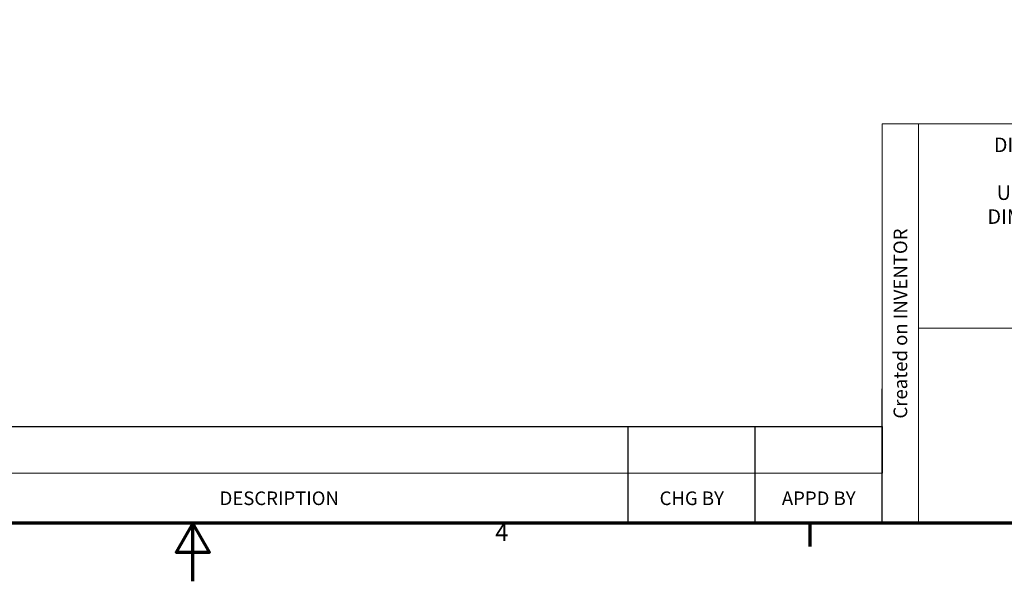
# Model space of a CAD drawing. Units: inches. Extents: x 0.1 to 33.9, y 0.6 to 21.4.
# Drawn here: x 15.8 to 22.6, y 0.6 to 4.5 of the extents above; entities that cross this region are included whole.
import ezdxf
from ezdxf.enums import TextEntityAlignment as Align

# ---------------------------------------------------------------- set-up
doc = ezdxf.new("R2010")
doc.units = ezdxf.units.IN
doc.header["$MEASUREMENT"] = 0
for name, color, linetype, lineweight in [('Border (ANSI)', 7, 'Continuous', 70), ('Sketch Geometry (ANSI)', 7, 'Continuous', 25), ('Title (ANSI)', 7, 'Continuous', 50)]:
    doc.layers.add(name, color=color, linetype=linetype, lineweight=lineweight)
for name, color, linetype, lineweight, true_color in [('REVISION_BLOCK', 3, 'Continuous', 25, 0x00ff00), ('TITLE_BLOCK', 3, 'Continuous', 25, 0x00ff00), ('TITLE_BLOCK_TEXT', 2, 'Continuous', 25, 0xffff00)]:
    doc.layers.add(name, color=color, linetype=linetype, lineweight=lineweight, true_color=true_color)
doc.styles.add('Note Text (ANSI)', font='tahoma.ttf')
doc.styles.add('ROMANS_59', font='romans.shx')
doc.styles.get("Standard").update_dxf_attribs({"font": 'monotxt_.ttf'})
doc.styles.add('Text Style114', font='arial.ttf')

# ---------------------------------------------------------------- blocks, each defined once
blk = doc.blocks.new('Borders Default Border')
at = {"layer": 'Border (ANSI)'}
blk.add_line((21.25, 1), (21.25, 0.84), dxfattribs=at)
at = {"layer": 'Border (ANSI)', "flags": 128}
for points in [[(0.5, 1), (0.5, 21), (33.5, 21), (33.5, 1), (0.5, 1)], [(17, 0.6), (17, 1), (16.8845, 0.8), (17.1155, 0.8), (17, 1)]]:
    blk.add_lwpolyline(points, dxfattribs=at)
at = {"layer": 'Border (ANSI)', "insert": (19.0831, 0.84), "char_height": 0.12, "attachment_point": 7, "style": 'Note Text (ANSI)'}
blk.add_mtext('4', dxfattribs=at)
blk = doc.blocks.new('Title Blocks Premise standard')
at = {"layer": 'REVISION_BLOCK', "color": 3, "linetype": 'Continuous', "lineweight": 25, "true_color": 0x00ff00}
blk.add_line((9.685, 0.5), (9.685, 1.4265), dxfattribs=at)
at = {"layer": 'TITLE_BLOCK', "color": 7, "linetype": 'Continuous', "lineweight": 5}
for p, q in [((9.685, 3.25), (21.435, 3.25)), ((9.685, 0.5), (9.685, 3.25)), ((9.935, 0.5), (9.935, 3.25)), ((9.935, 1.8438), (13.06, 1.8438))]:
    blk.add_line(p, q, dxfattribs=at)
at = {"layer": 'Title (ANSI)', "lineweight": 30, "flags": 63}
blk.add_attdef('<PROJECT>', text='', height=0.12, dxfattribs=at).set_placement((14.497, 2.9093), align=Align.MIDDLE_CENTER)
at = {"layer": 'TITLE_BLOCK', "color": 7, "style": 'Text Style114'}
blk.add_text('Created on INVENTOR', height=0.09375, rotation=90, dxfattribs=at).set_placement((9.81, 1.875), align=Align.MIDDLE_CENTER)
at = {"layer": 'TITLE_BLOCK', "color": 7, "insert": (11.4975, 2.5295), "char_height": 0.1, "width": 3.125, "attachment_point": 5, "line_spacing_factor": 0.987884, "style": 'ROMANS_59'}
blk.add_mtext('\\fTahoma|b0|i0;\\H0.1000;DIMENSIONING AND TOLERANCE\\PPER ANSI Y14.5M-1982\\PUNLESS OTHERWISE SPECIFIED,\\PDIMENSIONS ARE IN INCHES (MM).\\PTOLERANCES.XX = ±.01 (.25)\\P.XXX = ±.005 (.127)\\P.XXXX = ±.0025 (.0635)\\PANGLE TOL ±1°', dxfattribs=at)
at = {"layer": 'TITLE_BLOCK', "color": 7, "lineweight": 30, "flags": 63}
blk.add_attdef('Sheet_Size', text='', height=0.25, dxfattribs=at).set_placement((16.2162, 1.0703), align=Align.MIDDLE_CENTER)
at = {"layer": 'TITLE_BLOCK_TEXT', "color": 7, "lineweight": 30, "flags": 63}
for tag, height, p in [('<MATERIAL>', 0.1, (14.4975, 2.2664)), ('<CHECKED_BY>__<CHECKED_DATE>', 0.125, (14.4975, 1.1172)), ('<PART_NUMBER>', 0.25, (18.5444, 1.0703)), ('<REVISION_NUMBER>', 0.3, (21.0131, 0.9219)), ('SCALE', 0.15, (17.4886, 0.6484)), ('<Sheet_Number>', 0.15, (19.2765, 0.6452)), ('<Number_of_sheets>', 0.15, (19.9082, 0.6452))]:
    blk.add_attdef(tag, text='', height=height, dxfattribs=at).set_placement(p, align=Align.MIDDLE_CENTER)
blk = doc.blocks.new('Rev_Block_Base')
at = {"layer": 'REVISION_BLOCK', "color": 7, "linetype": 'Continuous', "lineweight": 5}
blk.add_line((-8.75, 0.34375), (0, 0.34375), dxfattribs=at)
at = {"layer": 'REVISION_BLOCK', "color": 7, "linetype": 'Continuous', "lineweight": 25}
for p, q in [((-1.75, 0), (-1.75, 0.34375)), ((-0.875, 0), (-0.875, 0.34375)), ((0, 0), (0, 0.34375))]:
    blk.add_line(p, q, dxfattribs=at)
at = {"layer": 'TITLE_BLOCK', "color": 7, "style": 'Text Style114'}
for s, p in [('DESCRIPTION', (-4.155, 0.171875)), ('CHG BY', (-1.3125, 0.171875)), ('APPD BY', (-0.4375, 0.171875))]:
    blk.add_text(s, height=0.09375, dxfattribs=at).set_placement(p, align=Align.MIDDLE_CENTER)
blk = doc.blocks.new('Rev_Block')
at = {"layer": 'REVISION_BLOCK', "color": 7}
for p, q in [((-8.75, 0.3219), (0, 0.3219)), ((-1.75, 0), (-1.75, 0.3219)), ((-0.875, 0), (-0.875, 0.3219))]:
    blk.add_line(p, q, dxfattribs=at)
at = {"layer": 'Sketch Geometry (ANSI)', "color": 7}
blk.add_line((0, 0.3219), (0, 0), dxfattribs=at)
at = {"layer": 'TITLE_BLOCK_TEXT', "color": 7, "lineweight": 30, "flags": 63}
for tag, p in [('PLEASE_ENTER_THE_DATE_OF_REVISION', (-6.9205, 0.1609)), ('PLEASE_ENTER_THE_DESCRIPTION', (-4.155, 0.1719)), ('PLEASE_ENTER_THE_ECN_NUMBER', (-7.6875, 0.1609)), ('PLEASE_ENTER_THE_REVISION_BLOCK_REVISION', (-8.422, 0.1609))]:
    blk.add_attdef(tag, text='', height=0.125, dxfattribs=at).set_placement(p, align=Align.MIDDLE_CENTER)

msp = doc.modelspace()

# ---------------------------------------------------------------- block references
for name, p in [('Borders Default Border', (0, 0)), ('Title Blocks Premise standard', (12.065, 0.5)), ('Rev_Block', (21.75, 1.3438)), ('Rev_Block_Base', (21.75, 1))]:
    msp.add_blockref(name, p)

doc.saveas('drawing.dxf')
